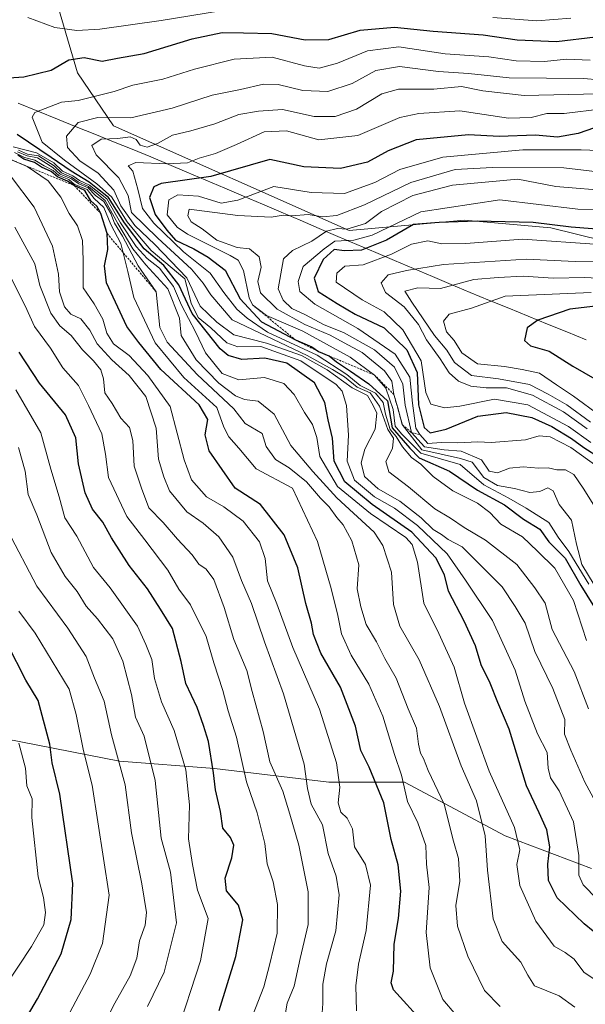
# Model space of a CAD drawing. Units: metres. Extents: x 668510 to 671972, y 4744376 to 4746773.
# Drawn here: x 669994 to 670127, y 4745737 to 4745967 of the extents above; entities that cross this region are included whole.
import ezdxf

# ---------------------------------------------------------------- set-up
doc = ezdxf.new("R2010")
doc.units = ezdxf.units.M
doc.header["$MEASUREMENT"] = 0
doc.linetypes.add('TRAZOS', pattern=[0.75, 0.5, -0.25])
for name, color, linetype, lineweight in [('Arbolado forestal CxS', 92, 'Continuous', 0), ('Curva de nivel maestra', 36, 'Continuous', 30), ('Curva de nivel normal', 36, 'Continuous', 0), ('Escarpado lineal', 39, 'TRAZOS', 0), ('Matorral CxS', 135, 'Continuous', 0), ('Municipio', 9, 'Continuous', 13), ('Municipio CxS', 142, 'Continuous', 0)]:
    doc.layers.add(name, color=color, linetype=linetype, lineweight=lineweight)

# ---------------------------------------------------------------- blocks, each defined once
blk = doc.blocks.new('*U186')
at = {"layer": 'Curva de nivel normal', "color": 36, "linetype": 'Continuous', "lineweight": 0}
blk.add_polyline3d([(670129.14, 4745784.26, 1360), (670126.67, 4745788.89, 1360), (670123.36, 4745796.38, 1360), (670121.89, 4745800.08, 1360), (670121.94, 4745803.51, 1360), (670119.16, 4745810.76, 1360), (670114.91, 4745819.41, 1360), (670112.72, 4745826.04, 1360), (670110.35, 4745829.95, 1360), (670107.29, 4745834.56, 1360), (670097.97, 4745843.9, 1360), (670094.7, 4745845.63, 1360), (670093.08, 4745846.82, 1360), (670091.16, 4745848.03, 1360), (670088.36, 4745850.76, 1360), (670083.36, 4745854.61, 1360), (670078.29, 4745857.54, 1360), (670075.14, 4745860.41, 1360), (670074.29, 4745863.57, 1360), (670075.2, 4745866.78, 1360), (670077.63, 4745871.48, 1360), (670077.98, 4745875.22, 1360), (670077.11, 4745877.04, 1360), (670075.77, 4745879.36, 1360), (670072.2, 4745881.14, 1360), (670066.36, 4745885.35, 1360), (670060.38, 4745888.7, 1360), (670052.18, 4745891.63, 1360), (670044.56, 4745893.53, 1360), (670040.57, 4745896.48, 1360), (670036.67, 4745900.25, 1360), (670033.51, 4745906.9, 1360), (670026.07, 4745914.66, 1360), (670021.41, 4745919.12, 1360), (670018.14, 4745923.72, 1360), (670016.45, 4745927.4, 1360), (670012.78, 4745931.36, 1360), (670008.54, 4745934.28, 1360), (670005.64, 4745937.42, 1360), (670005.4, 4745940.03, 1360), (670008.14, 4745943.22, 1360), (670012.76, 4745944.44, 1360), (670020.45, 4745944.33, 1360), (670030.12, 4745946.61, 1360), (670039.45, 4745949.64, 1360), (670046.12, 4745950.95, 1360), (670051.45, 4745952.18, 1360), (670054.91, 4745952.1, 1360), (670060.68, 4745950.72, 1360), (670066.54, 4745950.52, 1360), (670072.19, 4745952.35, 1360), (670077.78, 4745955.44, 1360), (670083.3, 4745956.38, 1360), (670092.42, 4745955.21, 1360), (670099.46, 4745954.67, 1360), (670108.98, 4745953.71, 1360), (670126.44, 4745953.54, 1360), (670133.46, 4745952.9, 1360)], dxfattribs=at)
blk = doc.blocks.new('*U187')
at = {"layer": 'Curva de nivel normal', "color": 36, "linetype": 'Continuous', "lineweight": 0}
blk.add_polyline3d([(670137.26, 4745910.53, 1410), (670124.41, 4745910.68, 1410), (670112.89, 4745911.26, 1410), (670093.56, 4745910.04, 1410), (670084.92, 4745908.6, 1410), (670080.65, 4745907.62, 1410), (670078.98, 4745905.73, 1410), (670080.05, 4745903.46, 1410), (670084.36, 4745900.09, 1410), (670087.74, 4745895.99, 1410), (670089.61, 4745892.34, 1410), (670092.84, 4745887.97, 1410), (670094.9, 4745884.62, 1410), (670097.1, 4745882.69, 1410), (670099.96, 4745881.55, 1410), (670103.57, 4745881.13, 1410), (670108.32, 4745881.15, 1410), (670114.43, 4745879.4, 1410), (670121.62, 4745875.56, 1410), (670127.17, 4745871.55, 1410)], dxfattribs=at)
blk = doc.blocks.new('*U192')
at = {"layer": 'Curva de nivel normal', "color": 36, "linetype": 'Continuous', "lineweight": 0}
blk.add_polyline3d([(670129.74, 4745862.55, 1395), (670123.33, 4745867.19, 1395), (670118.56, 4745869.7, 1395), (670115.94, 4745869.92, 1395), (670112.76, 4745868.94, 1395), (670104.77, 4745868.37, 1395), (670101.58, 4745868.49, 1395), (670096.83, 4745868.25, 1395), (670093.04, 4745868.36, 1395), (670089.91, 4745868.12, 1395), (670088.08, 4745870.2, 1395), (670087.1, 4745871.69, 1395), (670086.32, 4745877.57, 1395), (670085.74, 4745883.67, 1395), (670082.24, 4745889.04, 1395), (670073.58, 4745895.01, 1395), (670063.51, 4745900.7, 1395), (670060.01, 4745903.65, 1395), (670059.56, 4745906.03, 1395), (670060.76, 4745909.51, 1395), (670065.64, 4745913.7, 1395), (670068.17, 4745915.49, 1395), (670072.6, 4745915.68, 1395), (670076.86, 4745916.87, 1395), (670088.31, 4745922.32, 1395), (670106.78, 4745925.13, 1395), (670124.98, 4745922.94, 1395), (670134.15, 4745922.87, 1395)], dxfattribs=at)
blk = doc.blocks.new('*U197')
at = {"layer": 'Curva de nivel normal', "color": 36, "linetype": 'Continuous', "lineweight": 0}
blk.add_polyline3d([(670065.08, 4745732.7, 1315), (670065.33, 4745737.09, 1315), (670065.33, 4745741.61, 1315), (670066.2, 4745746.38, 1315), (670068.41, 4745754.04, 1315), (670069.2, 4745762.49, 1315), (670068.48, 4745766.86, 1315), (670066.59, 4745772.19, 1315), (670065.28, 4745778.88, 1315), (670062.66, 4745783.68, 1315), (670061.76, 4745787.39, 1315), (670061.02, 4745793.04, 1315), (670056.19, 4745809.57, 1315), (670051.7, 4745821.67, 1315), (670048.68, 4745830.71, 1315), (670046.32, 4745836.04, 1315), (670044.27, 4745841.53, 1315), (670041.01, 4745846.31, 1315), (670037.37, 4745849.46, 1315), (670033.51, 4745852.13, 1315), (670029.48, 4745857.04, 1315), (670028.2, 4745860.29, 1315), (670026.95, 4745864.43, 1315), (670026.41, 4745871.7, 1315), (670023.92, 4745879.13, 1315), (670020.09, 4745884.06, 1315), (670016.01, 4745887.67, 1315), (670012.58, 4745891.45, 1315), (670010.84, 4745894.62, 1315), (670008.76, 4745897.27, 1315), (670006.38, 4745898.39, 1315), (670004.91, 4745900.12, 1315), (670003.79, 4745903.62, 1315), (670003.5, 4745907.73, 1315), (670002.14, 4745914.31, 1315), (669997.84, 4745923.43, 1315), (669992.29, 4745930.75, 1315)], dxfattribs=at)
blk = doc.blocks.new('*U198')
at = {"layer": 'Curva de nivel normal', "color": 36, "linetype": 'Continuous', "lineweight": 0}
blk.add_polyline3d([(670128.74, 4745853.7, 1390), (670126.29, 4745857.64, 1390), (670124.09, 4745860.89, 1390), (670122.1, 4745861.99, 1390), (670120.08, 4745861.93, 1390), (670118.1, 4745862.46, 1390), (670115.78, 4745862.32, 1390), (670112.25, 4745862.64, 1390), (670109, 4745862.32, 1390), (670106.25, 4745861.28, 1390), (670104.25, 4745861.64, 1390), (670102.46, 4745864.28, 1390), (670097.73, 4745866.32, 1390), (670093.73, 4745866.65, 1390), (670089.1, 4745867.34, 1390), (670086.07, 4745870.68, 1390), (670084.6, 4745877.09, 1390), (670084.09, 4745881.98, 1390), (670082.09, 4745886.01, 1390), (670077.45, 4745890.04, 1390), (670070.18, 4745894.1, 1390), (670065.65, 4745895.91, 1390), (670061.33, 4745898.25, 1390), (670058.14, 4745899.72, 1390), (670056.05, 4745901.63, 1390), (670054.88, 4745904.3, 1390), (670056.12, 4745911.34, 1390), (670058.24, 4745913.27, 1390), (670062.78, 4745915.49, 1390), (670066.23, 4745917.79, 1390), (670068.76, 4745918.43, 1390), (670071, 4745918.26, 1390), (670075.3, 4745919.64, 1390), (670079.07, 4745922.44, 1390), (670086.44, 4745926.18, 1390), (670095.67, 4745928.61, 1390), (670110.98, 4745929.94, 1390), (670119.87, 4745928.24, 1390), (670133.16, 4745927.17, 1390)], dxfattribs=at)
blk = doc.blocks.new('*U199')
at = {"layer": 'Curva de nivel normal', "color": 36, "linetype": 'Continuous', "lineweight": 0}
blk.add_polyline3d([(670129.51, 4745761.52, 1355), (670126.22, 4745764.82, 1355), (670125.2, 4745767.13, 1355), (670125.21, 4745771.73, 1355), (670124, 4745779.61, 1355), (670120.65, 4745786.84, 1355), (670118.61, 4745789.91, 1355), (670118.06, 4745792.13, 1355), (670117.83, 4745795.79, 1355), (670115.58, 4745800.18, 1355), (670112.64, 4745807.84, 1355), (670110.38, 4745815.09, 1355), (670105.04, 4745826.67, 1355), (670098.74, 4745836.1, 1355), (670094.45, 4745842.3, 1355), (670087.5, 4745848.96, 1355), (670082.15, 4745853.01, 1355), (670077.45, 4745855.64, 1355), (670072.73, 4745859.56, 1355), (670071.08, 4745864.02, 1355), (670071.36, 4745870.03, 1355), (670070.93, 4745877, 1355), (670069.86, 4745880.34, 1355), (670068.51, 4745881.95, 1355), (670060.22, 4745887.48, 1355), (670050.88, 4745890.8, 1355), (670045.49, 4745890.74, 1355), (670042.9, 4745891.67, 1355), (670039.2, 4745895.2, 1355), (670036.16, 4745897.6, 1355), (670034.54, 4745900.95, 1355), (670033.08, 4745906.66, 1355), (670025.24, 4745913.3, 1355), (670022.83, 4745915.98, 1355), (670019.62, 4745920.01, 1355), (670015.89, 4745925.85, 1355), (670012.47, 4745928.86, 1355), (670004.96, 4745934.45, 1355), (669999.69, 4745938.64, 1355), (669997.38, 4745944.46, 1355), (669997.98, 4745945.54, 1355), (670004.22, 4745948.01, 1355), (670008.12, 4745948.4, 1355), (670016.54, 4745950.49, 1355), (670020.89, 4745951.96, 1355), (670027.9, 4745953.38, 1355), (670035.34, 4745955.72, 1355), (670044.61, 4745958.08, 1355), (670053.52, 4745958.49, 1355), (670061.04, 4745956.5, 1355), (670064.52, 4745955.98, 1355), (670068.8, 4745957.1, 1355), (670075.78, 4745959.98, 1355), (670083.11, 4745960.96, 1355), (670093.96, 4745959.34, 1355), (670104.2, 4745958.62, 1355), (670110.57, 4745957.68, 1355), (670117.19, 4745957.51, 1355), (670122.38, 4745958.09, 1355), (670127.89, 4745957.84, 1355)], dxfattribs=at)
blk = doc.blocks.new('*U200')
at = {"layer": 'Curva de nivel normal', "color": 36, "linetype": 'Continuous', "lineweight": 0}
blk.add_polyline3d([(670096.5, 4745734.43, 1330), (670093.4, 4745738.01, 1330), (670090.45, 4745745.42, 1330), (670089.53, 4745753.68, 1330), (670090.26, 4745764.2, 1330), (670089.59, 4745769.71, 1330), (670089.48, 4745774.04, 1330), (670087.55, 4745779.38, 1330), (670085.19, 4745784.32, 1330), (670083.74, 4745790.53, 1330), (670082.11, 4745795.37, 1330), (670079.42, 4745804.29, 1330), (670076.14, 4745811.82, 1330), (670071.97, 4745818.62, 1330), (670069.73, 4745823.6, 1330), (670068.89, 4745827.9, 1330), (670067.34, 4745834.2, 1330), (670064.09, 4745845.18, 1330), (670058.23, 4745857.7, 1330), (670049.73, 4745862.19, 1330), (670045.71, 4745867.03, 1330), (670043.36, 4745869.66, 1330), (670042.18, 4745871.93, 1330), (670040.6, 4745876.51, 1330), (670032.85, 4745883.59, 1330), (670026.14, 4745891.69, 1330), (670021.18, 4745902.26, 1330), (670019.77, 4745908.33, 1330), (670018.09, 4745914.92, 1330), (670015.78, 4745919.34, 1330), (670014.1, 4745923.34, 1330), (670011.86, 4745925.44, 1330), (670010.22, 4745927.56, 1330), (670007.16, 4745928.84, 1330), (670005.97, 4745929.89, 1330), (670003.6, 4745930.85, 1330), (670002.26, 4745932.04, 1330), (670000.19, 4745933.1, 1330), (669997.98, 4745934.46, 1330), (669995.57, 4745935.08, 1330), (669993.23, 4745936.18, 1330)], dxfattribs=at)
blk = doc.blocks.new('*U213')
at = {"layer": 'Curva de nivel normal', "color": 36, "linetype": 'Continuous', "lineweight": 0}
blk.add_polyline3d([(670128.08, 4745868.34, 1405), (670122.82, 4745872.08, 1405), (670113.31, 4745877.14, 1405), (670105.5, 4745878.49, 1405), (670097.44, 4745876.83, 1405), (670093.78, 4745876.45, 1405), (670090.64, 4745877.35, 1405), (670089.43, 4745880.08, 1405), (670088.36, 4745887.5, 1405), (670084.06, 4745894.7, 1405), (670079.71, 4745898.94, 1405), (670074.54, 4745901.71, 1405), (670068.46, 4745905.88, 1405), (670068.65, 4745908.01, 1405), (670070.5, 4745909.59, 1405), (670074.78, 4745909.92, 1405), (670081.44, 4745912.42, 1405), (670086.11, 4745914.76, 1405), (670089.93, 4745915.54, 1405), (670093.21, 4745914.84, 1405), (670098.83, 4745914.92, 1405), (670112.08, 4745915.9, 1405), (670130.11, 4745914.71, 1405)], dxfattribs=at)
blk = doc.blocks.new('*U221')
at = {"layer": 'Curva de nivel normal', "color": 36, "linetype": 'Continuous', "lineweight": 0}
blk.add_polyline3d([(670129.78, 4745949.97, 1365), (670112.44, 4745949.55, 1365), (670102.78, 4745950.64, 1365), (670097.78, 4745951.66, 1365), (670091.35, 4745951.06, 1365), (670083.08, 4745951.02, 1365), (670079.14, 4745949.96, 1365), (670073.24, 4745946.33, 1365), (670068.23, 4745944.61, 1365), (670063.31, 4745944.65, 1365), (670055.92, 4745946.24, 1365), (670050.3, 4745945.86, 1365), (670045.7, 4745945.11, 1365), (670040.1, 4745942.91, 1365), (670034.45, 4745941.25, 1365), (670030.18, 4745940.28, 1365), (670026.71, 4745938.36, 1365), (670024.25, 4745937.44, 1365), (670022.67, 4745937.9, 1365), (670021.73, 4745939.24, 1365), (670020.29, 4745939.87, 1365), (670017.42, 4745939.5, 1365), (670013.52, 4745939.3, 1365), (670011.36, 4745937.86, 1365), (670012.31, 4745935.65, 1365), (670017.65, 4745930.26, 1365), (670019.79, 4745926.16, 1365), (670020.62, 4745922.2, 1365), (670026.75, 4745916.14, 1365), (670034.63, 4745908.93, 1365), (670037.35, 4745905.67, 1365), (670039.15, 4745902.92, 1365), (670044.12, 4745897.06, 1365), (670061.67, 4745888.72, 1365), (670067.65, 4745885.42, 1365), (670070.43, 4745883.69, 1365), (670073.39, 4745881.32, 1365), (670076.42, 4745879.94, 1365), (670078.59, 4745876.89, 1365), (670080.57, 4745871.42, 1365), (670081.88, 4745869.36, 1365), (670081.69, 4745866.97, 1365), (670080.09, 4745863.92, 1365), (670080.78, 4745861.45, 1365), (670085.36, 4745857.95, 1365), (670091.58, 4745852.84, 1365), (670095.23, 4745850.62, 1365), (670098.38, 4745848.5, 1365), (670103.39, 4745845.51, 1365), (670110.77, 4745839.8, 1365), (670114.96, 4745834.33, 1365), (670117.35, 4745830.79, 1365), (670118.97, 4745824.57, 1365), (670124.16, 4745814.76, 1365), (670127.48, 4745806, 1365)], dxfattribs=at)
blk = doc.blocks.new('*U232')
at = {"layer": 'Curva de nivel normal', "color": 36, "linetype": 'Continuous', "lineweight": 0}
blk.add_polyline3d([(670127.04, 4745822.04, 1370), (670123.98, 4745831.38, 1370), (670119.62, 4745838.91, 1370), (670115.59, 4745842.95, 1370), (670112.07, 4745846.26, 1370), (670106.96, 4745849.28, 1370), (670104.44, 4745851.96, 1370), (670101.53, 4745854.12, 1370), (670095.78, 4745857.04, 1370), (670091.14, 4745860.39, 1370), (670088.26, 4745863.32, 1370), (670086.06, 4745864.86, 1370), (670083.96, 4745867.35, 1370), (670082.5, 4745869.76, 1370), (670081.14, 4745871.39, 1370), (670079.99, 4745874.98, 1370), (670079.45, 4745877.7, 1370), (670077.66, 4745879.9, 1370), (670074.07, 4745881.72, 1370), (670070.99, 4745884.25, 1370), (670064.03, 4745888.82, 1370), (670052.43, 4745894.21, 1370), (670047.69, 4745897.46, 1370), (670045.24, 4745899.56, 1370), (670042.18, 4745903.44, 1370), (670039.04, 4745907.98, 1370), (670032.76, 4745912.99, 1370), (670025.79, 4745919.7, 1370), (670023.21, 4745923.11, 1370), (670022.08, 4745927.66, 1370), (670020.9, 4745931.82, 1370), (670019.8, 4745933.12, 1370), (670021.61, 4745933.86, 1370), (670028.88, 4745933.53, 1370), (670033.73, 4745933.8, 1370), (670036.45, 4745934.9, 1370), (670040.22, 4745935.98, 1370), (670045.2, 4745938.06, 1370), (670051.6, 4745941.08, 1370), (670056.87, 4745941.26, 1370), (670064.41, 4745939.2, 1370), (670073.56, 4745940.17, 1370), (670083.39, 4745944.37, 1370), (670087.8, 4745945.38, 1370), (670097.44, 4745945.96, 1370), (670108.78, 4745944.28, 1370), (670114.11, 4745944.41, 1370), (670117.78, 4745945.34, 1370), (670121.78, 4745945.35, 1370), (670130.78, 4745946.43, 1370)], dxfattribs=at)
blk = doc.blocks.new('*U233')
at = {"layer": 'Curva de nivel normal', "color": 36, "linetype": 'Continuous', "lineweight": 0}
for points in [[(670129.03, 4745742.63, 1345), (670126.43, 4745744.39, 1345), (670124.16, 4745747.46, 1345), (670122.08, 4745749.03, 1345), (670119.48, 4745750.51, 1345), (670115.15, 4745756.35, 1345), (670111.47, 4745764.71, 1345), (670110.7, 4745769.62, 1345), (670111.4, 4745773.02, 1345), (670110.16, 4745778.29, 1345), (670104.25, 4745791.44, 1345), (670098.51, 4745807.32, 1345), (670096.09, 4745815.74, 1345), (670092.47, 4745823.62, 1345), (670088.95, 4745830.77, 1345), (670087.5, 4745840.38, 1345), (670086.22, 4745844.46, 1345), (670084.75, 4745846.09, 1345), (670076.52, 4745851.77, 1345), (670068.77, 4745858.06, 1345), (670064.66, 4745865.04, 1345), (670063.98, 4745869.53, 1345), (670062.98, 4745872.55, 1345), (670061.1, 4745875.35, 1345), (670058.68, 4745879.59, 1345), (670056.2, 4745882.18, 1345), (670051.68, 4745883.53, 1345), (670045.69, 4745883, 1345), (670041.8, 4745884.5, 1345), (670037.92, 4745889.36, 1345), (670035.55, 4745894.26, 1345), (670032.27, 4745900.52, 1345), (670030.44, 4745904.88, 1345), (670027.18, 4745909.12, 1345), (670024.25, 4745911.42, 1345), (670021.68, 4745914.23, 1345), (670018.06, 4745919.78, 1345), (670014.81, 4745925.34, 1345), (670010.79, 4745928.61, 1345), (670008.45, 4745929.7, 1345), (670006.87, 4745930.78, 1345), (670004.45, 4745931.88, 1345), (670002.46, 4745933.82, 1345), (669998.38, 4745936.16, 1345), (669992.95, 4745937.53, 1345)], [(669996.37, 4745967.8, 1345), (670002.7, 4745965.44, 1345), (670007.82, 4745964.76, 1345), (670013.18, 4745965.11, 1345), (670027.55, 4745967.13, 1345), (670041.45, 4745969.34, 1345)], [(670105.11, 4745967.8, 1345), (670115.42, 4745967.05, 1345), (670123.33, 4745967.64, 1345)]]:
    blk.add_polyline3d(points, dxfattribs=at)
blk = doc.blocks.new('*U235')
at = {"layer": 'Curva de nivel normal', "color": 36, "linetype": 'Continuous', "lineweight": 0}
blk.add_polyline3d([(670130.12, 4745874.67, 1420), (670123.98, 4745879.22, 1420), (670119.98, 4745881.81, 1420), (670116.02, 4745884.58, 1420), (670111.96, 4745885.46, 1420), (670107.88, 4745886.13, 1420), (670101.52, 4745886.77, 1420), (670097.9, 4745889.31, 1420), (670096.04, 4745892.26, 1420), (670094.32, 4745894.24, 1420), (670093.61, 4745896.72, 1420), (670094.9, 4745898.38, 1420), (670100.1, 4745899.79, 1420), (670108.02, 4745902.57, 1420), (670128.11, 4745903.47, 1420)], dxfattribs=at)
blk = doc.blocks.new('*U236')
at = {"layer": 'Curva de nivel normal', "color": 36, "linetype": 'Continuous', "lineweight": 0}
blk.add_polyline3d([(670135.83, 4745936.42, 1380), (670125.77, 4745936.86, 1380), (670112.11, 4745936.82, 1380), (670093.45, 4745935.14, 1380), (670083.4, 4745932.21, 1380), (670077.49, 4745929.19, 1380), (670070.42, 4745926.6, 1380), (670062.64, 4745926.89, 1380), (670053.9, 4745928.24, 1380), (670045.49, 4745925.08, 1380), (670041.6, 4745924.38, 1380), (670036.28, 4745925.97, 1380), (670031.45, 4745926.29, 1380), (670029.32, 4745925.15, 1380), (670028.97, 4745921.63, 1380), (670031.3, 4745918.73, 1380), (670033.74, 4745917.1, 1380), (670043.72, 4745912.12, 1380), (670045.54, 4745911.01, 1380), (670046.83, 4745908.59, 1380), (670048.1, 4745902.22, 1380), (670048.91, 4745900.59, 1380), (670052.19, 4745898.1, 1380), (670060.69, 4745894.4, 1380), (670071.78, 4745888.33, 1380), (670077.44, 4745884.14, 1380), (670080.11, 4745881.03, 1380), (670081.82, 4745876.08, 1380), (670082.28, 4745872.2, 1380), (670083.78, 4745870.37, 1380), (670088.3, 4745865.85, 1380), (670097.48, 4745863.24, 1380), (670102.98, 4745858.45, 1380), (670108.86, 4745855.36, 1380), (670112.89, 4745852.97, 1380), (670118.22, 4745849.64, 1380), (670120.44, 4745846.18, 1380), (670122.93, 4745842.85, 1380), (670127.59, 4745835.18, 1380)], dxfattribs=at)
blk = doc.blocks.new('*U245')
at = {"layer": 'Curva de nivel normal', "color": 36, "linetype": 'Continuous', "lineweight": 0}
blk.add_polyline3d([(670106.85, 4745736.35, 1335), (670103.19, 4745740.12, 1335), (670099.26, 4745748.13, 1335), (670096.82, 4745755.18, 1335), (670096.45, 4745760.04, 1335), (670097.42, 4745765.71, 1335), (670097.06, 4745771.04, 1335), (670095.95, 4745775.05, 1335), (670093.75, 4745783.68, 1335), (670089.98, 4745791.58, 1335), (670088.87, 4745794.43, 1335), (670088.19, 4745795.63, 1335), (670087.75, 4745797.72, 1335), (670087.29, 4745801.54, 1335), (670085.35, 4745806.03, 1335), (670082.52, 4745813.2, 1335), (670079.88, 4745817.78, 1335), (670077.93, 4745821.71, 1335), (670075.46, 4745825.76, 1335), (670074.25, 4745829.9, 1335), (670073.4, 4745834.09, 1335), (670073.81, 4745839.71, 1335), (670072.18, 4745845.35, 1335), (670070.14, 4745849.05, 1335), (670068.63, 4745850.77, 1335), (670066.84, 4745853.32, 1335), (670064.85, 4745855.33, 1335), (670061.53, 4745859.12, 1335), (670057.46, 4745862.42, 1335), (670054.26, 4745864.34, 1335), (670052.11, 4745867.4, 1335), (670051.13, 4745870.45, 1335), (670047.22, 4745872.8, 1335), (670044.55, 4745876.25, 1335), (670035.93, 4745884.25, 1335), (670028.94, 4745891.82, 1335), (670027.25, 4745895.25, 1335), (670026.41, 4745903.58, 1335), (670022.16, 4745909.73, 1335), (670018.48, 4745916.65, 1335), (670016.6, 4745919.69, 1335), (670015.8, 4745921.92, 1335), (670014.11, 4745924.73, 1335), (670012.21, 4745926.16, 1335), (670010.47, 4745927.92, 1335), (670008.3, 4745928.89, 1335), (670006.39, 4745930.14, 1335), (670003.92, 4745931.16, 1335), (670002.18, 4745932.72, 1335), (669998.58, 4745934.93, 1335), (669996.24, 4745935.41, 1335), (669993.92, 4745936.4, 1335)], dxfattribs=at)
blk = doc.blocks.new('*U248')
at = {"layer": 'Curva de nivel normal', "color": 36, "linetype": 'Continuous', "lineweight": 0}
blk.add_polyline3d([(670127.93, 4745873.13, 1415), (670122.46, 4745877.2, 1415), (670118.09, 4745879.68, 1415), (670113.68, 4745881.9, 1415), (670106.45, 4745883.25, 1415), (670100.14, 4745884.03, 1415), (670096.18, 4745887.1, 1415), (670094.35, 4745889.94, 1415), (670091.5, 4745893.42, 1415), (670086.16, 4745901.16, 1415), (670084.51, 4745903.78, 1415), (670087.58, 4745904.57, 1415), (670092.9, 4745904.42, 1415), (670100.7, 4745906.46, 1415), (670106.34, 4745906.96, 1415), (670112.24, 4745907.26, 1415), (670119.22, 4745906.79, 1415), (670126.67, 4745906.93, 1415), (670131.13, 4745906.72, 1415)], dxfattribs=at)
blk = doc.blocks.new('*U249')
at = {"layer": 'Curva de nivel normal', "color": 36, "linetype": 'Continuous', "lineweight": 0}
blk.add_polyline3d([(670124.34, 4745736.24, 1340), (670120.62, 4745738.88, 1340), (670114.87, 4745741.24, 1340), (670113.33, 4745743.69, 1340), (670111.67, 4745746.71, 1340), (670107.29, 4745751.56, 1340), (670105.2, 4745756.9, 1340), (670103.84, 4745768.24, 1340), (670103.35, 4745776.27, 1340), (670101.29, 4745784.46, 1340), (670097.72, 4745792.68, 1340), (670092.66, 4745806.57, 1340), (670087.93, 4745817.48, 1340), (670083.35, 4745825.34, 1340), (670081.92, 4745830.45, 1340), (670081.4, 4745838.04, 1340), (670079.37, 4745844.28, 1340), (670077.36, 4745847.37, 1340), (670068.62, 4745855.37, 1340), (670063.01, 4745861.59, 1340), (670057.87, 4745867.66, 1340), (670054.01, 4745875.01, 1340), (670050.22, 4745878.04, 1340), (670047.05, 4745878.42, 1340), (670044.9, 4745879.28, 1340), (670041.02, 4745882.24, 1340), (670035.71, 4745887.7, 1340), (670032.25, 4745893.37, 1340), (670031.84, 4745897.42, 1340), (670029.1, 4745904.35, 1340), (670023.98, 4745909.89, 1340), (670020.94, 4745913.68, 1340), (670017.38, 4745919.61, 1340), (670014.44, 4745924.99, 1340), (670010.56, 4745928.28, 1340), (670008.14, 4745929.39, 1340), (670006.57, 4745930.48, 1340), (670004.22, 4745931.47, 1340), (670002.49, 4745933.07, 1340), (669998.82, 4745935.4, 1340), (669996.26, 4745935.84, 1340), (669994.18, 4745936.76, 1340)], dxfattribs=at)
blk = doc.blocks.new('*U256')
at = {"layer": 'Curva de nivel normal', "color": 36, "linetype": 'Continuous', "lineweight": 0}
blk.add_polyline3d([(670128.84, 4745835.04, 1385), (670125.94, 4745839.8, 1385), (670124.73, 4745844.57, 1385), (670123.53, 4745850.21, 1385), (670120.64, 4745853.88, 1385), (670119.24, 4745857.08, 1385), (670117.98, 4745857.74, 1385), (670116.11, 4745856.85, 1385), (670113.79, 4745856.64, 1385), (670110.16, 4745857.58, 1385), (670106.24, 4745858.28, 1385), (670103.01, 4745860.18, 1385), (670100.28, 4745863.76, 1385), (670097.59, 4745864.6, 1385), (670088.52, 4745866.67, 1385), (670083.95, 4745872.54, 1385), (670082.92, 4745876.5, 1385), (670081.99, 4745879.58, 1385), (670081.47, 4745882.72, 1385), (670079.82, 4745885.14, 1385), (670074.54, 4745889.41, 1385), (670070.32, 4745891.65, 1385), (670067.1, 4745893.5, 1385), (670061.15, 4745895.96, 1385), (670054.64, 4745899.59, 1385), (670050.75, 4745903.34, 1385), (670050.14, 4745906.03, 1385), (670050.96, 4745909.37, 1385), (670050.5, 4745911.78, 1385), (670048.22, 4745913.64, 1385), (670045.35, 4745913.96, 1385), (670040.59, 4745915.67, 1385), (670037.14, 4745918.34, 1385), (670034.54, 4745919.96, 1385), (670033.79, 4745921.43, 1385), (670034.12, 4745922.92, 1385), (670045.51, 4745921.47, 1385), (670053.31, 4745921.09, 1385), (670056.05, 4745921.52, 1385), (670058.1, 4745921.4, 1385), (670061.9, 4745921.69, 1385), (670065.28, 4745921.16, 1385), (670068.65, 4745921.46, 1385), (670075.11, 4745923.94, 1385), (670085.96, 4745929.16, 1385), (670096.3, 4745932.23, 1385), (670105.08, 4745932.67, 1385), (670121.73, 4745932.65, 1385), (670138.82, 4745930.57, 1385)], dxfattribs=at)
blk = doc.blocks.new('*U276')
at = {"layer": 'Curva de nivel maestra', "color": 36, "linetype": 'Continuous', "lineweight": 30}
blk.add_polyline3d([(670130.66, 4745942.59, 1375), (670125.11, 4745940.66, 1375), (670120.22, 4745939.82, 1375), (670115.11, 4745940.24, 1375), (670106.61, 4745939.96, 1375), (670099.44, 4745940.35, 1375), (670087.19, 4745939.18, 1375), (670080.61, 4745936.61, 1375), (670075.77, 4745933.93, 1375), (670069.51, 4745932.46, 1375), (670060.89, 4745932.9, 1375), (670052.98, 4745934.56, 1375), (670039.15, 4745930.6, 1375), (670027.52, 4745928.97, 1375), (670025.8, 4745928.15, 1375), (670024.83, 4745925.7, 1375), (670026.15, 4745921.7, 1375), (670028.87, 4745918.03, 1375), (670030.92, 4745915.69, 1375), (670035.22, 4745913.71, 1375), (670038.56, 4745911.74, 1375), (670042.55, 4745908.65, 1375), (670045.99, 4745901.94, 1375), (670051.05, 4745896.58, 1375), (670058.94, 4745892.35, 1375), (670062.81, 4745890.74, 1375), (670064.38, 4745889.64, 1375), (670066.78, 4745888.64, 1375), (670066.8077, 4745888.6176, 1375), (670068.55, 4745887.21, 1375), (670071.86, 4745885.05, 1375), (670076.1, 4745882.05, 1375), (670080.52, 4745878.11, 1375), (670081.57, 4745871.78, 1375), (670085.68, 4745867.02, 1375), (670087.93, 4745864.77, 1375), (670095.02, 4745861.68, 1375), (670101.53, 4745857.19, 1375), (670107.82, 4745853.8, 1375), (670112.26, 4745850.4, 1375), (670116.1, 4745848.08, 1375), (670118.22, 4745845.14, 1375), (670122.01, 4745841.27, 1375), (670125.71, 4745834.9, 1375), (670129.95, 4745828.1, 1375)], dxfattribs=at)
blk = doc.blocks.new('*U281')
at = {"layer": 'Curva de nivel maestra', "color": 36, "linetype": 'Continuous', "lineweight": 30}
blk.add_polyline3d([(670129.11, 4745900.27, 1425), (670123.11, 4745899.57, 1425), (670115.63, 4745896.98, 1425), (670113.19, 4745895.17, 1425), (670112.51, 4745892.24, 1425), (670113.95, 4745890.98, 1425), (670118.33, 4745889.7, 1425), (670123.86, 4745886.23, 1425), (670128.96, 4745883.22, 1425)], dxfattribs=at)
blk = doc.blocks.new('*U284')
at = {"layer": 'Curva de nivel maestra', "color": 36, "linetype": 'Continuous', "lineweight": 30}
blk.add_polyline3d([(670088.86, 4745732.65, 1325), (670081.9, 4745740.24, 1325), (670081.32, 4745741.9, 1325), (670081.89, 4745744.61, 1325), (670082.08, 4745750.96, 1325), (670083.02, 4745756.96, 1325), (670083.62, 4745763.38, 1325), (670082.96, 4745769.5, 1325), (670081.33, 4745775.42, 1325), (670079.66, 4745784, 1325), (670076.18, 4745792.4, 1325), (670074.24, 4745796.25, 1325), (670073.03, 4745801.96, 1325), (670069.47, 4745811.07, 1325), (670064.89, 4745819.03, 1325), (670063.14, 4745823.39, 1325), (670062.72, 4745826.04, 1325), (670061.38, 4745830.71, 1325), (670059.48, 4745839.04, 1325), (670056.35, 4745846.75, 1325), (670050.79, 4745853.85, 1325), (670044.85, 4745857.7, 1325), (670038.79, 4745866.37, 1325), (670037.86, 4745870.12, 1325), (670038.45, 4745873.73, 1325), (670036.4, 4745877.2, 1325), (670027.5, 4745885.46, 1325), (670022.34, 4745891.75, 1325), (670019.51, 4745895.53, 1325), (670014.79, 4745905.7, 1325), (670014.32, 4745909.7, 1325), (670015.1, 4745913.54, 1325), (670014.88, 4745917.26, 1325), (670013.46, 4745921.93, 1325), (670012.53, 4745923.68, 1325), (670011.09, 4745924.9, 1325), (670009.71, 4745927.29, 1325), (670007.21, 4745928.46, 1325), (670005.62, 4745929.54, 1325), (670003.29, 4745930.54, 1325), (670001.84, 4745931.75, 1325), (669999.53, 4745932.77, 1325), (669997.94, 4745933.85, 1325), (669995.42, 4745934.66, 1325), (669994.03, 4745935.6, 1325)], dxfattribs=at)
blk = doc.blocks.new('*U285')
at = {"layer": 'Curva de nivel maestra', "color": 36, "linetype": 'Continuous', "lineweight": 30}
blk.add_polyline3d([(670132.44, 4745918.03, 1400), (670123.41, 4745918.74, 1400), (670114.58, 4745919.87, 1400), (670101.44, 4745920.13, 1400), (670092.56, 4745919.87, 1400), (670086.56, 4745919.39, 1400), (670080.22, 4745915.68, 1400), (670074.44, 4745913.35, 1400), (670070.44, 4745913.24, 1400), (670068, 4745913.5, 1400), (670065.46, 4745911.2, 1400), (670063.32, 4745906.8, 1400), (670064.27, 4745903.65, 1400), (670068.7, 4745900.86, 1400), (670072.95, 4745898.38, 1400), (670079.68, 4745895.22, 1400), (670085.01, 4745890.05, 1400), (670087.44, 4745884.7, 1400), (670087.74, 4745877.14, 1400), (670089.09, 4745871.9, 1400), (670090.43, 4745870.58, 1400), (670094.18, 4745871.44, 1400), (670101.64, 4745874.54, 1400), (670108.24, 4745875.41, 1400), (670114.24, 4745874.17, 1400), (670118.94, 4745872.1, 1400), (670123.55, 4745869.32, 1400), (670126.44, 4745867.18, 1400), (670130.11, 4745864.87, 1400)], dxfattribs=at)
blk = doc.blocks.new('*U288')
at = {"layer": 'Curva de nivel maestra', "color": 36, "linetype": 'Continuous', "lineweight": 30}
for points in [[(670130.7, 4745752.3, 1350), (670126.47, 4745755.74, 1350), (670120.19, 4745761.8, 1350), (670118.16, 4745765.85, 1350), (670118.02, 4745769.71, 1350), (670118.44, 4745773.71, 1350), (670117.77, 4745777.71, 1350), (670115.99, 4745781.71, 1350), (670112.96, 4745788.04, 1350), (670108.93, 4745801.3, 1350), (670106.27, 4745807.48, 1350), (670104.46, 4745812.06, 1350), (670102.38, 4745816.31, 1350), (670101.07, 4745820.76, 1350), (670098.44, 4745826.54, 1350), (670094.75, 4745833.56, 1350), (670093.8, 4745837.4, 1350), (670091.78, 4745841.34, 1350), (670086.15, 4745847.39, 1350), (670076.91, 4745853.83, 1350), (670070.47, 4745859.14, 1350), (670068.03, 4745863.97, 1350), (670067.65, 4745869.37, 1350), (670066.57, 4745873.69, 1350), (670065.83, 4745877.71, 1350), (670063.38, 4745882.3, 1350), (670056.9, 4745886.92, 1350), (670051.8, 4745888.07, 1350), (670046.45, 4745887.74, 1350), (670043.24, 4745888.74, 1350), (670041.38, 4745890.26, 1350), (670034.8, 4745898.55, 1350), (670031.7, 4745905.28, 1350), (670028.19, 4745909.77, 1350), (670023.55, 4745913.7, 1350), (670018.93, 4745919.76, 1350), (670015.24, 4745925.67, 1350), (670012.65, 4745927.74, 1350), (670010.67, 4745929.24, 1350), (670006.49, 4745931.84, 1350), (670001.8, 4745935.07, 1350), (669993.86, 4745940.44, 1350)], [(669988.31, 4745953.43, 1350), (669995.45, 4745953.9, 1350), (670001.79, 4745955.46, 1350), (670005.97, 4745957.93, 1350), (670009.51, 4745958.44, 1350), (670013.78, 4745957.6, 1350), (670017.35, 4745958.32, 1350), (670023.6, 4745959.41, 1350), (670034.79, 4745962.78, 1350), (670041.84, 4745964.28, 1350), (670046.8, 4745964.2, 1350), (670053.42, 4745964.08, 1350), (670061.26, 4745962.59, 1350), (670066.78, 4745962.66, 1350), (670074.11, 4745964.83, 1350), (670082.11, 4745965.57, 1350), (670091.14, 4745964.64, 1350), (670102.88, 4745963.73, 1350), (670110.85, 4745962.6, 1350), (670119.98, 4745962.21, 1350), (670129.16, 4745963.3, 1350)]]:
    blk.add_polyline3d(points, dxfattribs=at)

msp = doc.modelspace()

# ---------------------------------------------------------------- linework, layer by layer
at = {"layer": 'Arbolado forestal CxS', "color": 92, "linetype": 'Continuous', "lineweight": 0}
for points in [[(669832.41, 4746075.17, 1254.21), (669900.97, 4746045.69, 1275.72), (669929.09, 4746017.18, 1311.43), (669954.73, 4746007.73, 1321.59), (669984.43, 4745995.59, 1331.54), (670001.97, 4745975.34, 1340.27), (670007.99, 4745954.89, 1353.62), (670016.4, 4745942.48, 1365.56), (670071.54, 4745917.97, 1397.86), (670098.5, 4745920.42, 1403.34), (670118.72, 4745918.58, 1405.24), (670130.97, 4745915.52, 1408.02), (670144.45, 4745907.56, 1413.2), (670153.64, 4745898.37, 1417.13), (670163.44, 4745878.15, 1437.06), (670165.89, 4745865.89, 1439.65), (670171.3, 4745858.27, 1446.3), (670202.04, 4745846.29, 1456.22), (670260.25, 4745829.13, 1449.69), (670287.43, 4745826.78, 1440.98), (670289.04, 4745829.13, 1438.47), (670298.84, 4745837.1, 1426.37), (670299.46, 4745849.35, 1417.66), (670291.14, 4745858.92, 1411.96)], [(669881.35, 4745993.46, 1300.72), (669949.63, 4745953.92, 1308.49), (669959.18, 4745930.97, 1294.66), (669970.73, 4745911.9, 1292.6), (669966.66, 4745887.08, 1280.22), (669971.8, 4745870.39, 1278.7), (669973.94, 4745850.28, 1273.55), (669970.51, 4745816.9, 1260.33), (669975.86, 4745803.21, 1261.12), (669991.13, 4745798.97, 1268.96), (670017.8, 4745793.79, 1285.7), (670040.05, 4745792.08, 1301.68), (670066.79, 4745788.88, 1320.44), (670084.45, 4745788.88, 1331.36), (670107.99, 4745776.27, 1344.3), (670128.17, 4745768.7, 1356.64)], [(669881.35, 4745993.46, 1300.72), (669949.63, 4745953.92, 1308.49), (669959.18, 4745930.97, 1294.66), (669970.73, 4745911.9, 1292.6), (669966.66, 4745887.08, 1280.22), (669971.8, 4745870.39, 1278.7), (669973.94, 4745850.28, 1273.55), (669970.51, 4745816.9, 1260.33), (669975.86, 4745803.21, 1261.12), (669991.13, 4745798.97, 1268.96), (670017.8, 4745793.79, 1285.7), (670040.05, 4745792.08, 1301.68), (670066.79, 4745788.88, 1320.44), (670084.45, 4745788.88, 1331.36), (670107.99, 4745776.27, 1344.3), (670128.17, 4745768.7, 1356.64)], [(670130.97, 4745915.52, 1408.02), (670118.72, 4745918.58, 1405.24), (670098.5, 4745920.42, 1403.34), (670071.54, 4745917.97, 1397.86), (670016.4, 4745942.48, 1365.56), (670007.99, 4745954.89, 1353.62), (670001.97, 4745975.34, 1340.27)]]:
    msp.add_polyline3d(points, dxfattribs=at)
at = {"layer": 'Curva de nivel maestra', "color": 36, "linetype": 'Continuous', "lineweight": 30}
for points in [[(670041.09, 4745735.41, 1300), (670044.97, 4745748.07, 1300), (670046.64, 4745756.65, 1300), (670045.67, 4745760.12, 1300), (670042.79, 4745763.4, 1300), (670042.52, 4745766.4, 1300), (670044.06, 4745771.14, 1300), (670044.53, 4745774.11, 1300), (670043.78, 4745775.94, 1300), (670042, 4745778.08, 1300), (670041.41, 4745782.04, 1300), (670040.26, 4745787.04, 1300), (670039.82, 4745791.04, 1300), (670038.61, 4745798.38, 1300), (670037.44, 4745802.09, 1300), (670035.96, 4745806.34, 1300), (670033.34, 4745811.92, 1300), (670032.2, 4745817.12, 1300), (670030.2, 4745824.79, 1300), (670027.4, 4745829.33, 1300), (670024.31, 4745834.14, 1300), (670020.06, 4745839.6, 1300), (670015.9, 4745846.04, 1300), (670013.91, 4745849.74, 1300), (670011.5, 4745852.78, 1300), (670009.74, 4745856.55, 1300), (670008.23, 4745863.37, 1300), (670007.56, 4745869.41, 1300), (670005.18, 4745874.82, 1300), (669999.09, 4745882.2, 1300), (669994.3, 4745889.52, 1300)], [(669994.45, 4745731.18, 1275), (669998.6, 4745738.15, 1275), (670004.15, 4745748.68, 1275), (670006.48, 4745756.72, 1275), (670006.92, 4745765.13, 1275), (670003.84, 4745786.04, 1275), (670002.04, 4745793.38, 1275), (670001.47, 4745797.72, 1275), (669998.78, 4745808.01, 1275), (669995.91, 4745812.72, 1275), (669991.6, 4745821.19, 1275)]]:
    msp.add_polyline3d(points, dxfattribs=at)
at = {"layer": 'Curva de nivel normal', "color": 36, "linetype": 'Continuous', "lineweight": 0}
for points in [[(670073.2, 4745735.36, 1320), (670073.04, 4745741.21, 1320), (670073.69, 4745746.3, 1320), (670075.47, 4745754.19, 1320), (670076.53, 4745764.8, 1320), (670075.36, 4745769.63, 1320), (670072.78, 4745773.72, 1320), (670072.31, 4745777.91, 1320), (670071.08, 4745780.45, 1320), (670069.6, 4745781.87, 1320), (670068.93, 4745784.04, 1320), (670069.37, 4745787.71, 1320), (670068.56, 4745793.38, 1320), (670064.54, 4745805.96, 1320), (670058.35, 4745820.38, 1320), (670054.6, 4745830.6, 1320), (670052.42, 4745835.96, 1320), (670051.88, 4745841.18, 1320), (670050.52, 4745845.12, 1320), (670046.74, 4745849.98, 1320), (670042.2, 4745853.33, 1320), (670038.11, 4745855.62, 1320), (670034.66, 4745859.59, 1320), (670032.93, 4745864.29, 1320), (670029.66, 4745876.78, 1320), (670024.45, 4745884.06, 1320), (670020.08, 4745888.74, 1320), (670016.41, 4745891.47, 1320), (670014.83, 4745893.9, 1320), (670013.89, 4745897.22, 1320), (670011.85, 4745900.8, 1320), (670009.28, 4745904.58, 1320), (670009.32, 4745911.03, 1320), (670009.17, 4745915.64, 1320), (670007.97, 4745919.09, 1320), (670006.06, 4745921.91, 1320), (670004.08, 4745925.8, 1320), (670001.11, 4745929.59, 1320), (669996.23, 4745932.95, 1320), (669988.58, 4745936.16, 1320)], [(669993.3, 4745918.74, 1310), (669998.02, 4745910.18, 1310), (669999.18, 4745905.08, 1310), (670001.77, 4745898.6, 1310), (670003.82, 4745895.68, 1310), (670006.52, 4745893.37, 1310), (670009.14, 4745890, 1310), (670011.72, 4745887.47, 1310), (670013.43, 4745885.33, 1310), (670014.06, 4745883.26, 1310), (670014.36, 4745879.97, 1310), (670016.08, 4745877.49, 1310), (670018.11, 4745874.06, 1310), (670020.1, 4745871.85, 1310), (670020.92, 4745868.85, 1310), (670021.24, 4745862.82, 1310), (670022.93, 4745857.66, 1310), (670024.65, 4745853.08, 1310), (670028.03, 4745849.62, 1310), (670031.34, 4745845.72, 1310), (670034.77, 4745842.04, 1310), (670036.32, 4745839.88, 1310), (670038.05, 4745838.72, 1310), (670039.89, 4745836.28, 1310), (670042.26, 4745829.76, 1310), (670044.54, 4745822.24, 1310), (670047.58, 4745814.96, 1310), (670048.81, 4745810.06, 1310), (670051.43, 4745800.69, 1310), (670053, 4745793.59, 1310), (670056.03, 4745786.73, 1310), (670057.66, 4745781.38, 1310), (670059.73, 4745774.11, 1310), (670061.9, 4745763.17, 1310), (670061.96, 4745755.56, 1310), (670060.04, 4745747.64, 1310), (670058.63, 4745741.09, 1310), (670057.05, 4745737.13, 1310), (670056.16, 4745732.19, 1310)], [(670048.9, 4745734.2, 1305), (670051.52, 4745740.95, 1305), (670052.93, 4745746.35, 1305), (670054.66, 4745753.51, 1305), (670054.77, 4745760.24, 1305), (670053.73, 4745765.51, 1305), (670052.34, 4745769.72, 1305), (670051.81, 4745774.5, 1305), (670050.02, 4745781.71, 1305), (670047.51, 4745788.96, 1305), (670045.18, 4745799.4, 1305), (670043.25, 4745805.55, 1305), (670041.96, 4745810.28, 1305), (670039.86, 4745816.76, 1305), (670038.07, 4745822.96, 1305), (670034.44, 4745830.35, 1305), (670031.66, 4745834.01, 1305), (670029.13, 4745838.5, 1305), (670023.69, 4745845.6, 1305), (670019.48, 4745851.02, 1305), (670015.19, 4745860.15, 1305), (670014.55, 4745865.65, 1305), (670013.66, 4745870.37, 1305), (670010.52, 4745877.03, 1305), (670008.2, 4745881.7, 1305), (670004.58, 4745885.79, 1305), (670001.66, 4745890.4, 1305), (669997.95, 4745895.46, 1305), (669995.75, 4745900.33, 1305), (669992.08, 4745907.62, 1305)], [(670031.05, 4745729.62, 1295), (670036.74, 4745747.08, 1295), (670038.51, 4745756.94, 1295), (670036.06, 4745763.6, 1295), (670034.89, 4745769.6, 1295), (670033.91, 4745775.62, 1295), (670034.17, 4745783.53, 1295), (670033.3, 4745791.75, 1295), (670030.6, 4745800.97, 1295), (670027.62, 4745807.64, 1295), (670025.98, 4745813.1, 1295), (670025.38, 4745817.56, 1295), (670023.98, 4745821.07, 1295), (670022.02, 4745825.37, 1295), (670015.61, 4745834.31, 1295), (670011.75, 4745839.11, 1295), (670007.79, 4745846.46, 1295), (670005.02, 4745850.71, 1295), (670003.7, 4745855.62, 1295), (670001.74, 4745862.08, 1295), (669999.39, 4745870.64, 1295), (669993.58, 4745880.7, 1295)], [(670024.35, 4745736.38, 1290), (670028.26, 4745744.38, 1290), (670031.1, 4745755.98, 1290), (670029.72, 4745767.8, 1290), (670027.52, 4745775.73, 1290), (670026.17, 4745789.25, 1290), (670023.54, 4745799.61, 1290), (670021.55, 4745804.07, 1290), (670020.64, 4745809.38, 1290), (670018.61, 4745817.2, 1290), (670016.2, 4745822.41, 1290), (670012.69, 4745827.12, 1290), (670010, 4745830.02, 1290), (670007.9, 4745833.46, 1290), (670005.06, 4745836.97, 1290), (670001.85, 4745842.62, 1290), (669998.43, 4745851.4, 1290), (669996.43, 4745856.19, 1290), (669995.75, 4745861.66, 1290), (669994.16, 4745867.15, 1290)], [(670009.42, 4745722.69, 1285), (670016.72, 4745737.16, 1285), (670020.28, 4745743.57, 1285), (670021.87, 4745747.71, 1285), (670022.46, 4745751.71, 1285), (670023.81, 4745755.38, 1285), (670024.1, 4745758.38, 1285), (670023.06, 4745765.04, 1285), (670020.64, 4745777.04, 1285), (670019.12, 4745788.24, 1285), (670015.94, 4745799.91, 1285), (670014.24, 4745807.83, 1285), (670011.93, 4745813.19, 1285), (670010.04, 4745818.29, 1285), (670005.69, 4745824.94, 1285), (669998.44, 4745834.71, 1285), (669991.67, 4745847.7, 1285)], [(670004.2, 4745731.33, 1280), (670010.94, 4745743.94, 1280), (670013.83, 4745751.08, 1280), (670015.42, 4745762.42, 1280), (670011.44, 4745788.18, 1280), (670009.34, 4745796.23, 1280), (670007.7, 4745804.7, 1280), (670006.03, 4745810.65, 1280), (669998.1, 4745823.71, 1280), (669994.29, 4745828.88, 1280)], [(669990.99, 4745741, 1270), (669997.21, 4745750.38, 1270), (670000.08, 4745755.46, 1270), (670000.51, 4745758.38, 1270), (670000.04, 4745761.88, 1270), (669998.8, 4745766.72, 1270), (669997.3, 4745780.56, 1270), (669997.34, 4745785, 1270), (669996.15, 4745788, 1270), (669995.82, 4745792.12, 1270), (669994.28, 4745798, 1270)]]:
    msp.add_polyline3d(points, dxfattribs=at)
at = {"layer": 'Escarpado lineal', "color": 39, "linetype": 'TRAZOS', "lineweight": 0}
for points in [[(669942.95, 4745962.2, 1311.73), (669948.14, 4745956.33, 1309.14), (669951.49, 4745954.07, 1308.83), (669957.92, 4745951.5, 1308.43), (669963.32, 4745948.5, 1312.69), (669976.14, 4745944.71, 1312.99), (669985.35, 4745936.93, 1314.75), (669991.9, 4745934.77, 1317.89), (670007.21, 4745928.46, 1325.41), (670013.46, 4745921.93, 1324.13), (670014.88, 4745917.26, 1324.16), (670026.41, 4745903.58, 1334.11)], [(670048.91, 4745900.59, 1378.51), (670058.94, 4745892.35, 1373.96), (670064.38, 4745889.64, 1366.54), (670077.44, 4745884.14, 1377.95), (670081.99, 4745879.58, 1383.18), (670083.95, 4745872.54, 1384.67), (670086.07, 4745870.68, 1386.91), (670088.08, 4745870.2, 1397.32)]]:
    msp.add_polyline3d(points, dxfattribs=at)
at = {"layer": 'Matorral CxS', "color": 135, "linetype": 'Continuous', "lineweight": 0}
for points in [[(669832.41, 4746075.17, 1254.21), (669900.97, 4746045.69, 1275.72), (669929.09, 4746017.18, 1311.43), (669954.73, 4746007.73, 1321.59), (669984.43, 4745995.59, 1331.54), (670001.97, 4745975.34, 1340.27), (670007.99, 4745954.89, 1353.62), (670016.4, 4745942.48, 1365.56), (670071.54, 4745917.97, 1397.86), (670098.5, 4745920.42, 1403.34), (670118.72, 4745918.58, 1405.24), (670130.97, 4745915.52, 1408.02), (670144.45, 4745907.56, 1413.2), (670153.64, 4745898.37, 1417.13), (670163.44, 4745878.15, 1437.06), (670165.89, 4745865.89, 1439.65), (670171.3, 4745858.27, 1446.3), (670202.04, 4745846.29, 1456.22), (670260.25, 4745829.13, 1449.69), (670287.43, 4745826.78, 1440.98), (670289.04, 4745829.13, 1438.47), (670298.84, 4745837.1, 1426.37), (670299.46, 4745849.35, 1417.66), (670291.14, 4745858.92, 1411.96)], [(670128.17, 4745768.7, 1356.64), (670107.99, 4745776.27, 1344.3), (670084.45, 4745788.88, 1331.36), (670066.79, 4745788.88, 1320.44), (670040.05, 4745792.08, 1301.68), (670017.8, 4745793.79, 1285.7), (669991.13, 4745798.97, 1268.96), (669975.86, 4745803.21, 1261.12), (669970.51, 4745816.9, 1260.33), (669973.94, 4745850.28, 1273.55), (669971.8, 4745870.39, 1278.7), (669966.66, 4745887.08, 1280.22), (669970.73, 4745911.9, 1292.6), (669959.18, 4745930.97, 1294.66), (669949.63, 4745953.92, 1308.49), (669881.35, 4745993.46, 1300.72)], [(669881.35, 4745993.46, 1300.72), (669949.63, 4745953.92, 1308.49), (669959.18, 4745930.97, 1294.66), (669970.73, 4745911.9, 1292.6), (669966.66, 4745887.08, 1280.22), (669971.8, 4745870.39, 1278.7), (669973.94, 4745850.28, 1273.55), (669970.51, 4745816.9, 1260.33), (669975.86, 4745803.21, 1261.12), (669991.13, 4745798.97, 1268.96), (670017.8, 4745793.79, 1285.7), (670040.05, 4745792.08, 1301.68), (670066.79, 4745788.88, 1320.44), (670084.45, 4745788.88, 1331.36), (670107.99, 4745776.27, 1344.3), (670128.17, 4745768.7, 1356.64)], [(670001.97, 4745975.34, 1340.27), (670007.99, 4745954.89, 1353.62), (670016.4, 4745942.48, 1365.56), (670071.54, 4745917.97, 1397.86), (670098.5, 4745920.42, 1403.34), (670118.72, 4745918.58, 1405.24), (670130.97, 4745915.52, 1408.02)]]:
    msp.add_polyline3d(points, dxfattribs=at)
at = {"layer": 'Municipio', "color": 9, "linetype": 'Continuous', "lineweight": 13}
msp.add_polyline3d([(669994.1, 4745947.73, 1351.51), (669998.7, 4745945.88, 1354.07), (670003.3, 4745944.02, 1356.64), (670007.67, 4745942.26, 1359.58), (670012.04, 4745940.5, 1363.75), (670016.4, 4745938.73, 1364.97), (670020.77, 4745936.97, 1366.34), (670025.14, 4745935.21, 1367.85), (670029.36, 4745933.41, 1369.63), (670033.57, 4745931.62, 1372.01), (670037.99, 4745929.74, 1374.1), (670042.4, 4745927.86, 1376.66), (670046.82, 4745925.98, 1379.69), (670051.24, 4745924.11, 1382.35), (670055.65, 4745922.23, 1384.22), (670060.07, 4745920.35, 1385.64), (670064.49, 4745918.47, 1387.91), (670068.9, 4745916.59, 1391.32), (670073.32, 4745914.71, 1395.67), (670077.74, 4745912.83, 1400.39), (670082.15, 4745910.95, 1406.13), (670086.57, 4745909.08, 1409.84), (670090.99, 4745907.2, 1412.58), (670095.4, 4745905.32, 1414.44), (670099.82, 4745903.44, 1417.51), (670104.34, 4745901.6, 1419.47), (670108.86, 4745899.76, 1421.7), (670113.37, 4745897.92, 1423.66), (670117.89, 4745896.08, 1425.26), (670122.41, 4745894.24, 1427.04), (670126.93, 4745892.4, 1428.3)], dxfattribs=at)
msp.add_polyline3d([(669994.1, 4745947.73, 1351.51), (669998.7, 4745945.88, 1354.07), (670003.3, 4745944.02, 1356.64), (670007.67, 4745942.26, 1359.58), (670012.04, 4745940.5, 1363.75), (670016.4, 4745938.73, 1364.97), (670020.77, 4745936.97, 1366.34), (670025.14, 4745935.21, 1367.85), (670029.36, 4745933.41, 1369.63), (670033.57, 4745931.62, 1372.01), (670037.99, 4745929.74, 1374.1), (670042.4, 4745927.86, 1376.66), (670046.82, 4745925.98, 1379.69), (670051.24, 4745924.11, 1382.35), (670055.65, 4745922.23, 1384.22), (670060.07, 4745920.35, 1385.64), (670064.49, 4745918.47, 1387.91), (670068.9, 4745916.59, 1391.32), (670073.32, 4745914.71, 1395.67), (670077.74, 4745912.83, 1400.39), (670082.15, 4745910.95, 1406.13), (670086.57, 4745909.08, 1409.84), (670090.99, 4745907.2, 1412.58), (670095.4, 4745905.32, 1414.44), (670099.82, 4745903.44, 1417.51), (670104.34, 4745901.6, 1419.47), (670108.86, 4745899.76, 1421.7), (670113.37, 4745897.92, 1423.66), (670117.89, 4745896.08, 1425.26), (670122.41, 4745894.24, 1427.04), (670126.93, 4745892.4, 1428.3)], dxfattribs=at)
at = {"layer": 'Municipio CxS', "color": 142, "linetype": 'Continuous', "lineweight": 0}
for points in [[(669994.1, 4745947.73, 1351.51), (669998.7, 4745945.88, 1354.07), (670003.3, 4745944.02, 1356.64), (670007.67, 4745942.26, 1359.58), (670012.04, 4745940.5, 1363.75), (670016.4, 4745938.73, 1364.97), (670020.77, 4745936.97, 1366.34), (670025.14, 4745935.21, 1367.85), (670029.36, 4745933.41, 1369.63), (670033.57, 4745931.62, 1372.01), (670037.99, 4745929.74, 1374.1), (670042.4, 4745927.86, 1376.66), (670046.82, 4745925.98, 1379.69), (670051.24, 4745924.11, 1382.35), (670055.65, 4745922.23, 1384.22), (670060.07, 4745920.35, 1385.64), (670064.49, 4745918.47, 1387.91), (670068.9, 4745916.59, 1391.32), (670073.32, 4745914.71, 1395.67), (670077.74, 4745912.83, 1400.39), (670082.15, 4745910.95, 1406.13), (670086.57, 4745909.08, 1409.84), (670090.99, 4745907.2, 1412.58), (670095.4, 4745905.32, 1414.44), (670099.82, 4745903.44, 1417.51), (670104.34, 4745901.6, 1419.47), (670108.86, 4745899.76, 1421.7), (670113.37, 4745897.92, 1423.66), (670117.89, 4745896.08, 1425.26), (670122.41, 4745894.24, 1427.04), (670126.93, 4745892.4, 1428.3)], [(670126.93, 4745892.4, 1428.3), (670122.41, 4745894.24, 1427.04), (670117.89, 4745896.08, 1425.26), (670113.37, 4745897.92, 1423.66), (670108.86, 4745899.76, 1421.7), (670104.34, 4745901.6, 1419.47), (670099.82, 4745903.44, 1417.51), (670095.4, 4745905.32, 1414.44), (670090.99, 4745907.2, 1412.58), (670086.57, 4745909.08, 1409.84), (670082.15, 4745910.95, 1406.13), (670077.74, 4745912.83, 1400.39), (670073.32, 4745914.71, 1395.67), (670068.9, 4745916.59, 1391.32), (670064.49, 4745918.47, 1387.91), (670060.07, 4745920.35, 1385.64), (670055.65, 4745922.23, 1384.22), (670051.24, 4745924.11, 1382.35), (670046.82, 4745925.98, 1379.69), (670042.4, 4745927.86, 1376.66), (670037.99, 4745929.74, 1374.1), (670033.57, 4745931.62, 1372.01), (670029.36, 4745933.41, 1369.63), (670025.14, 4745935.21, 1367.85), (670020.77, 4745936.97, 1366.34), (670016.4, 4745938.73, 1364.97), (670012.04, 4745940.5, 1363.75), (670007.67, 4745942.26, 1359.58), (670003.3, 4745944.02, 1356.64), (669998.7, 4745945.88, 1354.07), (669994.1, 4745947.73, 1351.51)]]:
    msp.add_polyline3d(points, dxfattribs=at)

# ---------------------------------------------------------------- block references
at = {"layer": 'Curva de nivel maestra', "color": 36, "linetype": 'Continuous', "lineweight": 30}
for name in ['*U284', '*U288', '*U276', '*U285', '*U281']:
    msp.add_blockref(name, (0, 0), dxfattribs=at)
at = {"layer": 'Curva de nivel normal', "color": 36, "linetype": 'Continuous', "lineweight": 0}
for name in ['*U197', '*U200', '*U245', '*U249', '*U233', '*U199', '*U186', '*U221', '*U232', '*U236', '*U256', '*U198', '*U192', '*U213', '*U187', '*U248', '*U235']:
    msp.add_blockref(name, (0, 0), dxfattribs=at)

doc.saveas('drawing.dxf')
